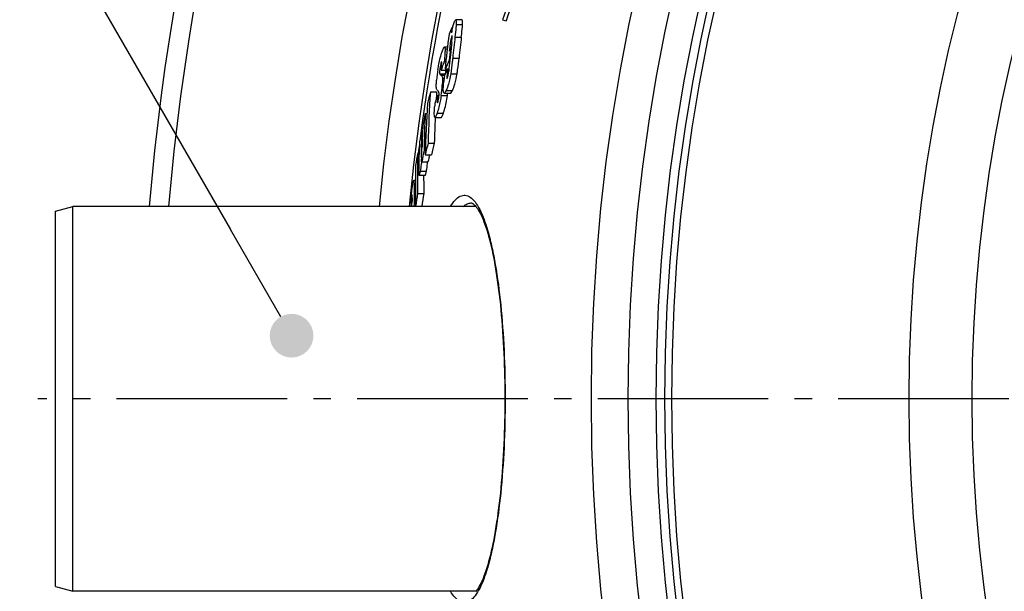
# Model space of a CAD drawing. Extents: x -1913 to 37449, y -8848 to 6615.
# Drawn here: x -428 to -147, y 2024 to 2188 of the extents above; entities that cross this region are included whole.
import ezdxf

# ---------------------------------------------------------------- set-up
doc = ezdxf.new("R2010")
doc.units = 0
doc.header["$LTSCALE"] = 5
doc.header["$MEASUREMENT"] = 0
doc.linetypes.add('AM_DIN_G_W050', pattern=[13.75, 9.75, -1.5, 1, -1.5])
doc.layers.get('0').update_dxf_attribs({"linetype": 'CONTINUOUS'})
doc.layers.get('DEFPOINTS').update_dxf_attribs({"linetype": 'CONTINUOUS'})
doc.layers.add('AM_5', color=3, linetype='CONTINUOUS', lineweight=25)
doc.layers.add('AM_7', color=4, linetype='AM_DIN_G_W050', lineweight=25)
for name, color, linetype in [('BEZUGSACHSEN', 7, 'CONTINUOUS'), ('FASEN', 7, 'CONTINUOUS'), ('RUNDUNGEN', 7, 'CONTINUOUS')]:
    doc.layers.add(name, color=color, linetype=linetype)
doc.styles.get("Standard").update_dxf_attribs({"font": 'SIMPLEX.SHX', "width": 0.8})
doc.dimstyles.new('AM_ISO$2', dxfattribs={"dimscale": 10, "dimtxt": 3.5, "dimasz": 3.5, "dimexe": 1, "dimexo": 1, "dimgap": 1.5, "dimtad": 1, "dimdsep": 46, "dimtxsty": 'Standard', "dimcen": 0, "dimclrd": 256, "dimclre": 256, "dimclrt": 140, "dimadec": 0, "dimazin": 2, "dimtp": 0.1, "dimtm": 0.1, "dimtfac": 0.71, "dimtdec": 3, "dimtmove": 0, "dimatfit": 3, "dimfxl": 1, "dimlwd": -1, "dimlwe": -1, "dimarcsym": 1})

# ---------------------------------------------------------------- blocks, each defined once
blk = doc.blocks.new('*D533')
at = {"layer": 'AM_5', "linetype": 'ByBlock', "transparency": 16777216}
for p, q in [((-433.21, 2079.19), (-667.73, 2079.19)), ((-520.29, 1792.71), (-611.37, 1759.56))]:
    blk.add_line(p, q, dxfattribs=at)
blk.add_arc((266.79, 2079.19), 924.51, 182.16922, 197.83078, dxfattribs=at)
at = {"layer": 'AM_5', "transparency": 16777216}
for points in [[(-662.9, 2044.08), (-651.23, 2044.3), (-657.73, 2079.19)], [(-607.8, 1797.98), (-618.84, 1794.2), (-601.97, 1762.98)]]:
    blk.add_solid(points, dxfattribs=at)
at = {"layer": 'DEFPOINTS', "color": 0, "transparency": 16777216}
for p in [(-423.21, 2079.19), (266.79, 2079.19), (-651.48, 1971.86), (-241.6, 1894.15), (-510.9, 1796.13)]:
    blk.add_point(p, dxfattribs=at)
at = {"layer": 'AM_5', "color": 140, "transparency": 16777216, "insert": (-611.68, 1924.29), "char_height": 35, "attachment_point": 5, "rotation": 280}
blk.add_mtext('20°', dxfattribs=at)
blk = doc.blocks.new('*S6359521')
at = {"layer": 'AM_5'}
h = blk.add_hatch(color=256, dxfattribs=at)
edge = h.paths.add_edge_path(flags=0)
edge.add_arc((684.03, 681.56), 6.25, 0, 360)
blk.add_line((481.66, 1032.5), (666.55, 711.88), dxfattribs=at)
at = {"layer": 'AM_5', "linetype": 'Continuous'}
blk.add_line((680.91, 686.97), (666.55, 711.88), dxfattribs=at)
blk = doc.blocks.new('*D535')
at = {"layer": 'AM_5', "linetype": 'ByBlock', "transparency": 16777216}
for p, q in [((-280.46, 2271.5), (-543.62, 2363.98)), ((-433.21, 2079.19), (-592.21, 2079.19))]:
    blk.add_line(p, q, dxfattribs=at)
blk.add_arc((266.79, 2079.19), 848.99, 162.99984, 177.6378, dxfattribs=at)
at = {"layer": 'AM_5', "transparency": 16777216}
for points in [[(-550.65, 2329.23), (-539.57, 2325.59), (-534.19, 2360.66)], [(-575.65, 2114.06), (-587.32, 2114.3), (-582.21, 2079.19)]]:
    blk.add_solid(points, dxfattribs=at)
at = {"layer": 'DEFPOINTS', "color": 0, "transparency": 16777216}
for p in [(-271.02, 2268.18), (-237.37, 2256.36), (-576.83, 2174.62), (-423.21, 2079.19), (266.79, 2079.19)]:
    blk.add_point(p, dxfattribs=at)
at = {"layer": 'AM_5', "color": 140, "transparency": 16777216, "insert": (-601.8, 2229.51), "char_height": 35, "attachment_point": 5, "rotation": 80.1813}
blk.add_mtext('19°', dxfattribs=at)

msp = doc.modelspace()

# ---------------------------------------------------------------- linework, layer by layer
at = {"color": 7, "linetype": 'Continuous'}
for p, q in [((-302, 2187.49), (-303.81, 2187.49)), ((-290.39, 2187.57), (-289.41, 2187.23)), ((-304.84, 2185.32), (-304.7, 2185.32)), ((-306.15, 2179.76), (-307.01, 2179.76)), ((-305.28, 2179.34), (-305.14, 2179.34)), ((-307.08, 2175.6), (-306.62, 2175.6)), ((-305.65, 2175.99), (-305.5, 2175.99)), ((-307.98, 2173.1), (-306.36, 2173.1)), ((-306.86, 2173.39), (-306.22, 2173.39)), ((-306.14, 2173.57), (-305.74, 2173.57)), ((-311.04, 2166.92), (-309.25, 2166.92)), ((-308.96, 2166.01), (-309, 2165.44)), ((-308.96, 2166.01), (-308.57, 2166.01)), ((-307.12, 2166.54), (-305.32, 2166.54)), ((-312.51, 2160.72), (-312.02, 2160.72)), ((-309.73, 2159.65), (-307.94, 2159.65)), ((-309.67, 2159.6), (-309.67, 2159.65)), ((-313.47, 2156.03), (-313.26, 2156.03)), ((-312.82, 2150.3), (-312.46, 2150.3)), ((-311.71, 2152.27), (-309.92, 2152.27)), ((-314.67, 2149.51), (-314.26, 2149.51)), ((-313.71, 2149.01), (-313.72, 2148.67)), ((-312.5, 2148.98), (-310.71, 2148.98)), ((-313.5, 2146.96), (-311.72, 2146.96)), ((-315.34, 2141.57), (-315.81, 2141.57)), ((-314.3, 2143.1), (-312.53, 2143.1)), ((-316.35, 2137.25), (-316.38, 2137.03)), ((-314.68, 2137.85), (-312.91, 2137.85)), ((-316.48, 2134.51), (-316.52, 2134.19)), ((-316.48, 2134.51), (-316.38, 2134.51)), ((-316.42, 2134.19), (-316.38, 2134.5)), ((-316.38, 2134.5), (-316.23, 2135.6)), ((-315.27, 2134.24), (-313.49, 2134.24)), ((-314, 2134.19), (-314, 2134.24))]:
    msp.add_line(p, q, dxfattribs=at)
at = {"color": 9, "linetype": 'Continuous'}
for p, q in [((-303.67, 2186.2), (-301.86, 2186.2)), ((-305.31, 2181.29), (-304.92, 2181.29)), ((-304.93, 2182.88), (-304.81, 2182.88)), ((-304.01, 2182.62), (-302.2, 2182.62)), ((-306.86, 2179.25), (-306.21, 2179.25)), ((-307.99, 2175.31), (-307.81, 2175.31)), ((-307.02, 2176.32), (-306.54, 2176.32)), ((-304.66, 2176.61), (-302.85, 2176.61)), ((-308.37, 2173.3), (-307.96, 2173.3)), ((-308.36, 2172.14), (-306.8, 2172.14)), ((-308.12, 2171.83), (-306.94, 2171.83)), ((-307.93, 2171.68), (-307.01, 2171.68)), ((-307.61, 2170.87), (-307.12, 2170.87)), ((-306.35, 2171.38), (-306.03, 2171.38)), ((-305.23, 2172.12), (-303.42, 2172.12)), ((-307.65, 2168.9), (-307.29, 2168.9)), ((-306.55, 2167.33), (-304.75, 2167.33)), ((-309.07, 2164.11), (-308.87, 2164.11)), ((-309, 2165.44), (-308.61, 2165.44)), ((-307.98, 2165.87), (-306.18, 2165.87)), ((-309.12, 2160.86), (-307.33, 2160.86)), ((-313.71, 2149.01), (-313.54, 2149.01)), ((-313.97, 2144.28), (-312.2, 2144.28)), ((-315.72, 2140.71), (-315.34, 2140.71)), ((-316.38, 2137.03), (-316.25, 2137.03)), ((-315.67, 2137.43), (-315.33, 2137.43)), ((-316.49, 2135.47), (-316.25, 2135.47)), ((-315.76, 2134.36), (-315.27, 2134.36))]:
    msp.add_line(p, q, dxfattribs=at)
for radius in [510.83, 508.84, 441]:
    msp.add_circle((266.79, 2079.19), radius, dxfattribs=at)
at = {"color": 7, "linetype": 'Continuous'}
msp.add_circle((266.79, 2079.19), 423, dxfattribs=at)
for centre, radius, start, end in [((266.79, 2079.19), 660.5, 4.77669, 175.22331), ((266.79, 2079.19), 595, 101.4879, 174.69611), ((266.79, 2079.19), 585.5, 144.06429, 172.69517), ((123.17, 2045.08), 437.42, 159.5443, 160.9882), ((123.42, 2045.01), 436.65, 159.5449, 160.9913), ((-170.33, 2121.64), 148.83, 154.6658, 155.4601), ((-281.92, 2179.57), 23.49, 165.6389, 169.689), ((182.3, 2124.51), 490.92, 172.8838, 173.066), ((181.93, 2122.93), 491.39, 172.9253, 174.1066), ((182.14, 2125.51), 490.24, 173.4946, 173.6969), ((182.23, 2127.23), 489.39, 173.5013, 174.2088), ((182.54, 2127.21), 487.9, 173.4789, 174.1886), ((182.01, 2125.17), 490.3, 173.6567, 174.0511), ((-169.67, 2114.6), 150.27, 154.48, 154.7893), ((182.03, 2125.52), 490.13, 173.6969, 174.0913), ((-102.27, 2100.96), 217.99, 159.9766, 160.6734), ((-171.05, 2111.9), 149.07, 154.5382, 155.6417), ((181.89, 2125.53), 489.99, 174.0913, 174.4591), ((-265.01, 2166.34), 44.44, 170.9537, 174.9584), ((-171.61, 2110.4), 148.62, 154.8491, 155.6824), ((181.76, 2124.63), 490.34, 174.2722, 174.5287), ((-294.98, 2187.84), 20.7, 230.6267, 231.3042), ((181.58, 2122.95), 491.04, 174.3137, 174.5137), ((-9.23, 2091.59), 311.07, 165.9855, 166.6093), ((25.1, 2144.24), 336.9, 176.1395, 178.6343), ((26.21, 2144.2), 336.23, 176.1254, 176.4984), ((-293.97, 2181.21), 20.44, 221.9281, 223.1971), ((-349.47, 2171.9), 41.93, 351.7284, 355.8949), ((-105.44, 2096.77), 214.98, 161.2118, 161.8908), ((-348.4, 2172.01), 42.66, 351.7187, 352.6325), ((24.71, 2141.27), 337.3, 176.1983, 178.6901), ((-270.28, 2159.89), 39.67, 174.6347, 175.9798), ((45.7, 2084.81), 366.17, 168.0363, 168.5699), ((-34.55, 2147.29), 278.29, 177.2338, 179.3807), ((25.72, 2144.22), 335.74, 177.376, 178.6276), ((44.59, 2085.04), 365.03, 168.7851, 169.3277), ((-35.06, 2142.97), 278.72, 177.3144, 178.7592), ((-34.89, 2144.21), 278.62, 177.2913, 178.5502), ((266.79, 2079.19), 585.5, 172.86635, 173.10109), ((-35.46, 2139.85), 278.97, 177.3723, 179.105), ((45.54, 2075.47), 366.09, 168.2054, 168.7387), ((-9.68, 2078.23), 310.97, 166.2276, 166.8509), ((-8.71, 2078.22), 310.18, 166.1898, 166.8148), ((94.9, 2080.18), 415.4, 170.392, 170.8964), ((-92.77, 2143.48), 221.98, 178.4437, 181.4545), ((-348.74, 2150.39), 35.31, 354.4403, 356.6383), ((-35.08, 2144.22), 278.43, 179.1565, 179.4363), ((46.16, 2075.49), 364.95, 168.3839, 168.7073), ((-93.16, 2140.1), 222.18, 178.5036, 181.5117), ((266.79, 2079.19), 585.5, 173.86025, 173.88342), ((-91.59, 2143.47), 221.38, 180.097, 181.4556), ((-147.18, 2142.01), 168.55, 180.4421, 181.5601), ((-147.61, 2138.43), 168.65, 180.6136, 180.9622), ((94.9, 2069.87), 415.19, 170.5763, 171.0807), ((95.5, 2069.87), 414.03, 170.5497, 171.0556), ((-147.8, 2136.76), 168.69, 180.44, 180.7654), ((-367.8, 2138.22), 52.18, 355.5613, 355.7559)]:
    msp.add_arc(centre, radius, start, end, dxfattribs=at)
at = {"color": 9, "linetype": 'Continuous'}
for radius, start, end in [(654.97, 4.81716, 175.18284), (586.48, 101.95429, 174.6189)]:
    msp.add_arc((266.79, 2079.19), radius, start, end, dxfattribs=at)
at = {"color": 7, "linetype": 'Continuous'}
for points, knots in [([(-304.68, 2185.4), (-304.63, 2185.58), (-304.47, 2186.15), (-304.29, 2186.73), (-304.11, 2187.1)], [0, 0, 0, 0, 0.308928, 1, 1, 1, 1]), ([(-304.11, 2187.1), (-304.06, 2187.2), (-303.99, 2187.33), (-303.87, 2187.49), (-303.81, 2187.49)], [0, 0, 0, 0, 0.653377, 1, 1, 1, 1]), ([(-303.81, 2187.49), (-303.77, 2187.49), (-303.68, 2187.34), (-303.66, 2186.93), (-303.66, 2186.51), (-303.67, 2186.2)], [0, 0, 0, 0, 0.096364, 0.303514, 1, 1, 1, 1]), ([(-301.86, 2186.2), (-301.85, 2186.51), (-301.85, 2186.93), (-301.88, 2187.34), (-301.96, 2187.49), (-302, 2187.49)], [0, 0, 0, 0, 0.696399, 0.903534, 1, 1, 1, 1]), ([(-303.67, 2186.2), (-303.69, 2185.93), (-303.77, 2184.73), (-303.91, 2183.54), (-304.01, 2182.62)], [0, 0, 0, 0, 0.227154, 1, 1, 1, 1]), ([(-302.2, 2182.62), (-302.17, 2182.94), (-302.04, 2184.13), (-301.91, 2185.32), (-301.86, 2186.2)], [0, 0, 0, 0, 0.265973, 1, 1, 1, 1]), ([(-305.31, 2181.29), (-305.34, 2181.06), (-305.46, 2180.17), (-305.56, 2179.28), (-305.63, 2178.61)], [0, 0, 0, 0, 0.256639, 1, 1, 1, 1]), ([(-304.93, 2182.88), (-305.03, 2182.67), (-305.17, 2182.14), (-305.26, 2181.6), (-305.31, 2181.29)], [0, 0, 0, 0, 0.419239, 1, 1, 1, 1]), ([(-304.95, 2181.05), (-304.92, 2181.26), (-304.88, 2181.66), (-304.83, 2182.15), (-304.81, 2182.51), (-304.8, 2182.74), (-304.81, 2182.87), (-304.83, 2182.98), (-304.85, 2182.98)], [0, 0, 0, 0, 0.321258, 0.62287, 0.759311, 0.877343, 0.963058, 1, 1, 1, 1]), ([(-304.85, 2182.98), (-304.86, 2182.98), (-304.9, 2182.96), (-304.92, 2182.91), (-304.93, 2182.88)], [0, 0, 0, 0, 0.138454, 1, 1, 1, 1]), ([(-308.9, 2173.33), (-308.81, 2173.85), (-308.51, 2175.57), (-308.09, 2177.28), (-307.69, 2178.43)], [0, 0, 0, 0, 0.302764, 1, 1, 1, 1]), ([(-307.69, 2178.43), (-307.63, 2178.6), (-307.52, 2178.92), (-307.34, 2179.34), (-307.2, 2179.6), (-307.07, 2179.76), (-307.01, 2179.76)], [0, 0, 0, 0, 0.362241, 0.664249, 0.883685, 1, 1, 1, 1]), ([(-306.86, 2179.25), (-306.83, 2178.82), (-306.89, 2177.84), (-306.97, 2176.87), (-307.02, 2176.32)], [0, 0, 0, 0, 0.441267, 1, 1, 1, 1]), ([(-307.01, 2179.76), (-306.96, 2179.76), (-306.86, 2179.54), (-306.86, 2179.38), (-306.86, 2179.25)], [0, 0, 0, 0, 0.297536, 1, 1, 1, 1]), ([(-307.99, 2175.31), (-308.03, 2175.19), (-308.23, 2174.53), (-308.32, 2173.85), (-308.37, 2173.3)], [0, 0, 0, 0, 0.191476, 1, 1, 1, 1]), ([(-307.86, 2175.55), (-307.89, 2175.55), (-307.94, 2175.44), (-307.97, 2175.37), (-307.99, 2175.31)], [0, 0, 0, 0, 0.316723, 1, 1, 1, 1]), ([(-307.89, 2174.08), (-307.87, 2174.25), (-307.84, 2174.57), (-307.82, 2174.96), (-307.81, 2175.23), (-307.82, 2175.39), (-307.82, 2175.48), (-307.85, 2175.55), (-307.86, 2175.55)], [0, 0, 0, 0, 0.340736, 0.649227, 0.782212, 0.891695, 0.966873, 1, 1, 1, 1]), ([(-304.66, 2176.61), (-304.7, 2176.25), (-304.85, 2174.75), (-305.04, 2173.25), (-305.23, 2172.12)], [0, 0, 0, 0, 0.239995, 1, 1, 1, 1]), ([(-303.42, 2172.12), (-303.36, 2172.5), (-303.13, 2174), (-302.97, 2175.5), (-302.85, 2176.61)], [0, 0, 0, 0, 0.259747, 1, 1, 1, 1]), ([(-308.37, 2173.3), (-308.4, 2173.05), (-308.42, 2172.66), (-308.4, 2172.27), (-308.36, 2172.14)], [0, 0, 0, 0, 0.647294, 1, 1, 1, 1]), ([(-306.61, 2172.55), (-306.61, 2172.59), (-306.61, 2172.77), (-306.6, 2172.96), (-306.59, 2173.1)], [0, 0, 0, 0, 0.213279, 1, 1, 1, 1]), ([(-306.22, 2170.83), (-306.09, 2171.09), (-305.94, 2171.77), (-305.85, 2172.45), (-305.81, 2172.84)], [0, 0, 0, 0, 0.430553, 1, 1, 1, 1]), ([(-309.18, 2167.55), (-309.24, 2167.63), (-309.32, 2167.91), (-309.37, 2168.45), (-309.35, 2169.26), (-309.31, 2169.89), (-309.28, 2170.25)], [0, 0, 0, 0, 0.106632, 0.304312, 0.606935, 1, 1, 1, 1]), ([(-308.36, 2172.14), (-308.34, 2172.1), (-308.28, 2171.98), (-308.18, 2171.89), (-308.12, 2171.83)], [0, 0, 0, 0, 0.303739, 1, 1, 1, 1]), ([(-307.93, 2171.68), (-307.89, 2171.65), (-307.69, 2171.43), (-307.63, 2171.12), (-307.61, 2170.87)], [0, 0, 0, 0, 0.157544, 1, 1, 1, 1]), ([(-307.61, 2170.87), (-307.58, 2170.59), (-307.59, 2169.93), (-307.62, 2169.27), (-307.65, 2168.9)], [0, 0, 0, 0, 0.428075, 1, 1, 1, 1]), ([(-307.12, 2166.54), (-307.22, 2166.54), (-307.3, 2166.81), (-307.34, 2167.12), (-307.36, 2167.75), (-307.32, 2168.67), (-307.25, 2169.47), (-307.21, 2169.9)], [0, 0, 0, 0, 0.085164, 0.176789, 0.30125, 0.622638, 1, 1, 1, 1]), ([(-305.23, 2172.12), (-305.4, 2171.13), (-305.73, 2169.5), (-306.27, 2167.92), (-306.55, 2167.33)], [0, 0, 0, 0, 0.605422, 1, 1, 1, 1]), ([(-306.35, 2171.38), (-306.36, 2171.29), (-306.38, 2171.12), (-306.38, 2170.9), (-306.38, 2170.77), (-306.35, 2170.68), (-306.33, 2170.68)], [0, 0, 0, 0, 0.3832, 0.703326, 0.914588, 1, 1, 1, 1]), ([(-306.33, 2170.68), (-306.31, 2170.68), (-306.26, 2170.74), (-306.23, 2170.79), (-306.22, 2170.83)], [0, 0, 0, 0, 0.351378, 1, 1, 1, 1]), ([(-304.75, 2167.33), (-304.47, 2167.92), (-303.93, 2169.5), (-303.59, 2171.13), (-303.42, 2172.12)], [0, 0, 0, 0, 0.394624, 1, 1, 1, 1]), ([(-308.57, 2166.59), (-308.59, 2166.67), (-308.64, 2166.9), (-308.76, 2167.11), (-308.87, 2167.22)], [0, 0, 0, 0, 0.360029, 1, 1, 1, 1]), ([(-306.55, 2167.33), (-306.64, 2167.14), (-306.77, 2166.88), (-306.97, 2166.62), (-307.07, 2166.54), (-307.12, 2166.54)], [0, 0, 0, 0, 0.641217, 0.860216, 1, 1, 1, 1]), ([(-305.32, 2166.54), (-305.27, 2166.54), (-305.17, 2166.62), (-304.97, 2166.88), (-304.84, 2167.14), (-304.75, 2167.33)], [0, 0, 0, 0, 0.139954, 0.358991, 1, 1, 1, 1]), ([(-307.98, 2165.87), (-308.05, 2165.35), (-308.33, 2163.66), (-308.74, 2161.99), (-309.12, 2160.86)], [0, 0, 0, 0, 0.303512, 1, 1, 1, 1]), ([(-309, 2165.44), (-309.01, 2165.33), (-309.04, 2164.88), (-309.07, 2164.44), (-309.07, 2164.11)], [0, 0, 0, 0, 0.267501, 1, 1, 1, 1]), ([(-309.07, 2164.11), (-309.07, 2164.04), (-309.06, 2163.96), (-309.05, 2163.8), (-309.02, 2163.8)], [0, 0, 0, 0, 0.703233, 1, 1, 1, 1]), ([(-308.9, 2164.03), (-308.86, 2164.14), (-308.68, 2164.77), (-308.6, 2165.42), (-308.57, 2165.94)], [0, 0, 0, 0, 0.192728, 1, 1, 1, 1]), ([(-308.57, 2165.94), (-308.56, 2166.01), (-308.55, 2166.22), (-308.55, 2166.44), (-308.57, 2166.59)], [0, 0, 0, 0, 0.322987, 1, 1, 1, 1]), ([(-307.33, 2160.86), (-307.22, 2161.17), (-306.71, 2162.8), (-306.38, 2164.49), (-306.18, 2165.87)], [0, 0, 0, 0, 0.189844, 1, 1, 1, 1]), ([(-309.73, 2159.65), (-309.77, 2159.65), (-309.84, 2159.73), (-309.9, 2160.04), (-309.94, 2160.66), (-309.91, 2161.58), (-309.87, 2162.29), (-309.84, 2162.67)], [0, 0, 0, 0, 0.031697, 0.092389, 0.312166, 0.628503, 1, 1, 1, 1]), ([(-309.02, 2163.8), (-308.99, 2163.8), (-308.95, 2163.91), (-308.92, 2163.97), (-308.9, 2164.03)], [0, 0, 0, 0, 0.321242, 1, 1, 1, 1]), ([(-309.12, 2160.86), (-309.18, 2160.7), (-309.28, 2160.42), (-309.44, 2160.03), (-309.56, 2159.79), (-309.68, 2159.65), (-309.73, 2159.65)], [0, 0, 0, 0, 0.363517, 0.664951, 0.882812, 1, 1, 1, 1]), ([(-307.94, 2159.65), (-307.89, 2159.65), (-307.77, 2159.79), (-307.64, 2160.03), (-307.48, 2160.42), (-307.38, 2160.7), (-307.33, 2160.86)], [0, 0, 0, 0, 0.117323, 0.335206, 0.636588, 1, 1, 1, 1]), ([(-313.48, 2149.78), (-313.47, 2149.92), (-313.45, 2150.41), (-313.44, 2150.9), (-313.43, 2151.26)], [0, 0, 0, 0, 0.270173, 1, 1, 1, 1]), ([(-313.72, 2148.67), (-313.72, 2148.63), (-313.72, 2148.54), (-313.71, 2148.42), (-313.7, 2148.35), (-313.7, 2148.28), (-313.68, 2148.28)], [0, 0, 0, 0, 0.355711, 0.663166, 0.894323, 1, 1, 1, 1]), ([(-313.68, 2148.28), (-313.66, 2148.28), (-313.65, 2148.38), (-313.63, 2148.43), (-313.62, 2148.48)], [0, 0, 0, 0, 0.27076, 1, 1, 1, 1]), ([(-313.62, 2148.48), (-313.6, 2148.59), (-313.53, 2149.02), (-313.5, 2149.45), (-313.48, 2149.78)], [0, 0, 0, 0, 0.240222, 1, 1, 1, 1]), ([(-313.59, 2146.97), (-313.61, 2146.72), (-313.71, 2145.82), (-313.85, 2144.93), (-313.97, 2144.28)], [0, 0, 0, 0, 0.270412, 1, 1, 1, 1]), ([(-312.2, 2144.28), (-312.16, 2144.48), (-312, 2145.36), (-311.88, 2146.26), (-311.81, 2146.96)], [0, 0, 0, 0, 0.218828, 1, 1, 1, 1]), ([(-316.38, 2138.51), (-316.33, 2138.89), (-316.25, 2139.44), (-316.14, 2140.14), (-316.07, 2140.6), (-315.99, 2140.98), (-315.93, 2141.29), (-315.88, 2141.46), (-315.83, 2141.57), (-315.81, 2141.57)], [0, 0, 0, 0, 0.365385, 0.532316, 0.683234, 0.812051, 0.911425, 0.974649, 1, 1, 1, 1]), ([(-315.81, 2141.57), (-315.78, 2141.57), (-315.76, 2141.45), (-315.74, 2141.3), (-315.73, 2141.03), (-315.72, 2140.83), (-315.72, 2140.71)], [0, 0, 0, 0, 0.087355, 0.297324, 0.609465, 1, 1, 1, 1]), ([(-314.3, 2143.1), (-314.34, 2143.1), (-314.36, 2143.26), (-314.39, 2143.46), (-314.39, 2143.82), (-314.39, 2144.07), (-314.39, 2144.21)], [0, 0, 0, 0, 0.092522, 0.312681, 0.625528, 1, 1, 1, 1]), ([(-313.97, 2144.28), (-314, 2144.13), (-314.06, 2143.85), (-314.14, 2143.47), (-314.22, 2143.26), (-314.27, 2143.1), (-314.3, 2143.1)], [0, 0, 0, 0, 0.377134, 0.691369, 0.908939, 1, 1, 1, 1]), ([(-312.53, 2143.1), (-312.49, 2143.1), (-312.44, 2143.26), (-312.36, 2143.47), (-312.28, 2143.85), (-312.23, 2144.13), (-312.2, 2144.28)], [0, 0, 0, 0, 0.091124, 0.308691, 0.622886, 1, 1, 1, 1]), ([(-316.85, 2134.19), (-316.82, 2134.56), (-316.69, 2136), (-316.52, 2137.45), (-316.38, 2138.51)], [0, 0, 0, 0, 0.257976, 1, 1, 1, 1]), ([(-316.38, 2137.03), (-316.4, 2136.87), (-316.46, 2136.36), (-316.49, 2135.83), (-316.49, 2135.47)], [0, 0, 0, 0, 0.298422, 1, 1, 1, 1]), ([(-316.29, 2137.49), (-316.31, 2137.49), (-316.31, 2137.37), (-316.34, 2137.31), (-316.35, 2137.25)], [0, 0, 0, 0, 0.254325, 1, 1, 1, 1]), ([(-316.27, 2137.44), (-316.27, 2137.45), (-316.27, 2137.46), (-316.28, 2137.49), (-316.29, 2137.49)], [0, 0, 0, 0, 0.690888, 1, 1, 1, 1]), ([(-316.25, 2136.62), (-316.25, 2136.77), (-316.25, 2137.04), (-316.25, 2137.32), (-316.27, 2137.44)], [0, 0, 0, 0, 0.549893, 1, 1, 1, 1]), ([(-315.67, 2137.43), (-315.66, 2137.23), (-315.65, 2136.21), (-315.7, 2135.19), (-315.76, 2134.36)], [0, 0, 0, 0, 0.187602, 1, 1, 1, 1])]:
    msp.add_open_spline(points, degree=3, knots=knots, dxfattribs=at)
for points in [[(-307.02, 2176.32), (-307.04, 2176.08), (-307.06, 2175.84), (-307.08, 2175.6)], [(-307.98, 2173.1), (-307.94, 2173.43), (-307.92, 2173.76), (-307.89, 2174.08)]]:
    msp.add_open_spline(points, degree=3, dxfattribs=at)
at = {"layer": 'AM_7'}
msp.add_line((266.79, 2079.19), (-423.21, 2079.19), dxfattribs=at)
at = {"layer": 'BEZUGSACHSEN', "color": 7, "linetype": 'Continuous'}
for p, q in [((-298.03, 2134.19), (-413.21, 2134.19)), ((-298.03, 2024.19), (-413.21, 2024.19))]:
    msp.add_line(p, q, dxfattribs=at)
for radius in [521.32, 513.29]:
    msp.add_circle((266.79, 2079.19), radius, dxfattribs=at)
at = {"layer": 'FASEN', "color": 7, "linetype": 'Continuous'}
for p, q in [((-418.21, 2132.85), (-413.21, 2134.19)), ((-413.21, 2024.19), (-413.21, 2134.19)), ((-418.21, 2025.53), (-418.21, 2132.85)), ((-418.21, 2025.53), (-413.21, 2024.19))]:
    msp.add_line(p, q, dxfattribs=at)
at = {"layer": 'RUNDUNGEN', "color": 7, "linetype": 'Continuous'}
msp.add_line((-299.37, 2135.19), (-299.37, 2135.19), dxfattribs=at)
for points in [[(-299.37, 2135.19), (-299.33, 2135.18), (-299.24, 2135.17), (-299.14, 2135.14), (-299.01, 2135.08), (-298.86, 2134.99), (-298.68, 2134.86), (-298.49, 2134.69), (-298.28, 2134.48), (-298.06, 2134.23), (-297.83, 2133.93), (-297.58, 2133.59), (-297.34, 2133.2), (-297.08, 2132.76), (-296.81, 2132.27), (-296.55, 2131.73), (-296.28, 2131.14), (-296, 2130.5), (-295.73, 2129.81), (-295.46, 2129.08), (-295.19, 2128.3), (-294.92, 2127.47), (-294.66, 2126.6), (-294.4, 2125.69), (-294.15, 2124.73), (-293.9, 2123.74), (-293.65, 2122.7), (-293.41, 2121.63), (-293.18, 2120.51), (-292.95, 2119.36), (-292.72, 2118.18), (-292.51, 2116.96), (-292.3, 2115.7), (-292.1, 2114.42), (-291.91, 2113.1), (-291.72, 2111.75), (-291.54, 2110.38), (-291.37, 2108.98), (-291.21, 2107.55), (-291.05, 2106.1), (-290.91, 2104.63), (-290.77, 2103.14), (-290.64, 2101.62), (-290.52, 2100.09), (-290.41, 2098.54), (-290.3, 2096.97), (-290.21, 2095.39), (-290.12, 2093.79), (-290.05, 2092.18), (-289.98, 2090.56), (-289.92, 2088.93), (-289.87, 2087.29), (-289.83, 2085.65), (-289.8, 2084), (-289.78, 2082.35), (-289.76, 2080.69), (-289.76, 2079.19)], [(-289.76, 2079.19), (-289.76, 2077.69), (-289.78, 2076.04), (-289.8, 2074.38), (-289.83, 2072.73), (-289.87, 2071.09), (-289.92, 2069.45), (-289.98, 2067.82), (-290.04, 2066.2), (-290.12, 2064.59), (-290.21, 2063), (-290.3, 2061.41), (-290.41, 2059.85), (-290.52, 2058.29), (-290.64, 2056.76), (-290.77, 2055.24), (-290.91, 2053.75), (-291.05, 2052.28), (-291.21, 2050.83), (-291.37, 2049.4), (-291.54, 2048), (-291.72, 2046.62), (-291.9, 2045.28), (-292.1, 2043.96), (-292.3, 2042.67), (-292.51, 2041.42), (-292.72, 2040.2), (-292.95, 2039.01), (-293.17, 2037.86), (-293.41, 2036.75), (-293.65, 2035.67), (-293.89, 2034.64), (-294.15, 2033.64), (-294.4, 2032.69), (-294.66, 2031.77), (-294.92, 2030.9), (-295.19, 2030.08), (-295.46, 2029.3), (-295.73, 2028.56), (-296, 2027.87), (-296.28, 2027.23), (-296.55, 2026.64), (-296.81, 2026.1), (-297.08, 2025.61), (-297.33, 2025.17), (-297.58, 2024.78), (-297.83, 2024.44), (-298.06, 2024.15)]]:
    msp.add_lwpolyline(points, dxfattribs=at)
at = {"layer": 'RUNDUNGEN', "color": 9, "linetype": 'Continuous'}
msp.add_circle((266.79, 2079.19), 531.82, dxfattribs=at)
for points, knots in [([(-305.3, 2134.19), (-304.9, 2134.85), (-304.1, 2135.97), (-302.66, 2137.18), (-301.03, 2137.53), (-299.46, 2136.84), (-298.1, 2135.36), (-296.8, 2133.17), (-295.57, 2130.25), (-294.42, 2126.62), (-293.37, 2122.32), (-292.04, 2115.43), (-290.79, 2105.61), (-289.88, 2092.8), (-289.68, 2083.81), (-289.68, 2079.19)], [0, 0, 0, 0, 0.034926, 0.061611, 0.083383, 0.106136, 0.135159, 0.173018, 0.22059, 0.277953, 0.344759, 0.420374, 0.594405, 0.791237, 1, 1, 1, 1]), ([(-301.64, 2134.19), (-301.3, 2134.49), (-300.61, 2134.98), (-299.76, 2135.19), (-299.37, 2135.19)], [0, 0, 0, 0, 0.538382, 1, 1, 1, 1]), ([(-289.68, 2079.19), (-289.68, 2074.56), (-289.88, 2065.57), (-290.79, 2052.76), (-292.04, 2042.94), (-293.37, 2036.05), (-294.42, 2031.75), (-295.57, 2028.12), (-296.8, 2025.2), (-298.1, 2023.01), (-299.46, 2021.54), (-301.03, 2020.84), (-302.66, 2021.19), (-304.1, 2022.4), (-304.9, 2023.52), (-305.3, 2024.18)], [0, 0, 0, 0, 0.208763, 0.405595, 0.579626, 0.655241, 0.722047, 0.77941, 0.826982, 0.864841, 0.893864, 0.916617, 0.938389, 0.965074, 1, 1, 1, 1])]:
    msp.add_open_spline(points, degree=3, knots=knots, dxfattribs=at)

# ---------------------------------------------------------------- block references
at = {"layer": 'AM_5'}
msp.add_blockref('*S6359521', (-1034.74, 1415.69), dxfattribs=at)

# ---------------------------------------------------------------- dimensions: what is measured, and where the dimension line sits
dim = msp.add_angular_dim_2l(base=(-576.83, 2174.62), line1=((266.79, 2079.19), (-423.21, 2079.19)), line2=((-271.02, 2268.18), (-237.37, 2256.36)), dimstyle='AM_ISO$2', override={"dimdec": 0}, dxfattribs=at)
dim.commit()
dim.dimension.update_dxf_attribs({"geometry": '*D535', "text_midpoint": (-569.77, 2223.97), "dimtype": 162})
dim = msp.add_angular_dim_2l(base=(-651.48, 1971.86), line1=((266.79, 2079.19), (-423.21, 2079.19)), line2=((-510.9, 1796.13), (-241.6, 1894.15)), dimstyle='AM_ISO$2', override={"dimdec": 0}, dxfattribs=at)
dim.commit()
dim.dimension.update_dxf_attribs({"geometry": '*D533', "text_midpoint": (-611.68, 1924.29)})

doc.saveas('drawing.dxf')
